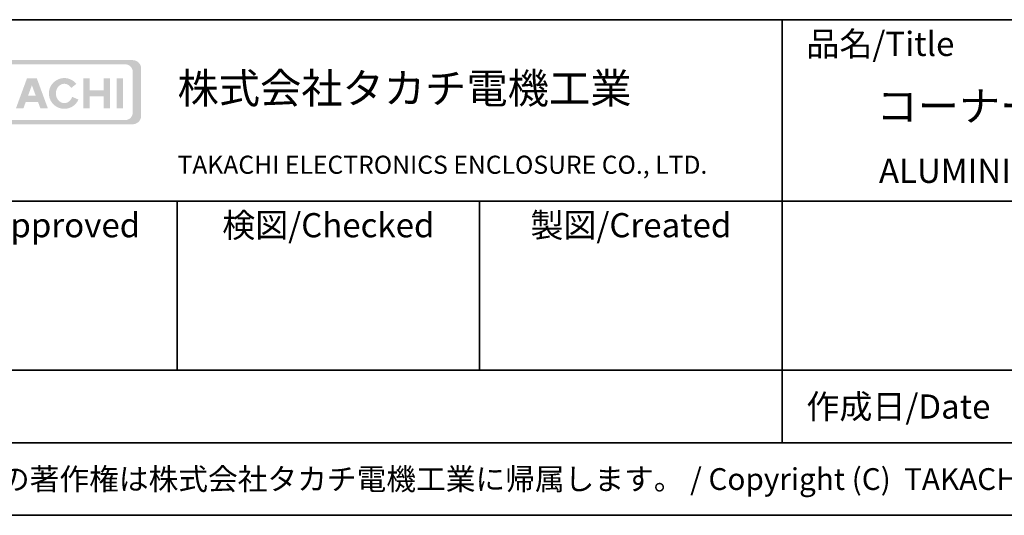
# Model space of a CAD drawing. Units: millimetres. Extents: x 0 to 11399, y 0 to 1967.
# Drawn here: x 1221 to 1668, y 0 to 226 of the extents above; entities that cross this region are included whole.
import ezdxf
from ezdxf.enums import TextEntityAlignment as Align

# ---------------------------------------------------------------- set-up
doc = ezdxf.new("R2010")
doc.units = ezdxf.units.MM
doc.header["$LTSCALE"] = 5.5
for name, color, linetype, lineweight in [('Border (ISO)', 7, 'Continuous', 35), ('Hatch (ISO)', 1, 'Continuous', 18), ('Title (ISO)', 7, 'Continuous', 35)]:
    doc.layers.add(name, color=color, linetype=linetype, lineweight=lineweight)
doc.styles.add('Note Text (TK)', font='MS PGothic.ttf')
doc.styles.add('文字スタイル40', font='MS PGothic.ttf')
doc.styles.add('文字スタイル67', font='arial.ttf')

# ---------------------------------------------------------------- blocks, each defined once
blk = doc.blocks.new('図面枠 tk図枠')
at = {"layer": 'Border (ISO)'}
blk.add_line((14.50000000000001, 8.000000000000007), (405.4999999999999, 8.000000000000007), dxfattribs=at)
blk = doc.blocks.new('表題欄 tk表題欄')
at = {"layer": 'Hatch (ISO)'}
h = blk.add_hatch(color=256, dxfattribs=at)
edge = h.paths.add_edge_path(flags=0)
edge.add_arc((95.444849922821, 237.346881026017), 0.5958259999999996, 269.9999999999897, 360)
edge.add_line((96.040675922821, 237.3468810260171), (96.04067592282095, 240.7585970260168))
edge.add_arc((95.44484992282096, 240.7585970260169), 0.5958259999999996, 0, 90.0000000000068)
edge.add_line((95.44484992282091, 241.3544230260169), (79.00658192282103, 241.3544230260169))
edge.add_arc((79.00658192282103, 240.7585970260169), 0.5958259999999996, 90, 180)
edge.add_line((78.41075592282102, 240.7585970260168), (78.41075592282081, 237.3468810260171))
edge.add_arc((79.00658192282081, 237.3468810260168), 0.5958259999999996, 180, 270.0000000000205)
edge.add_line((79.00658192282103, 236.7510550260168), (95.44484992282091, 236.751055026017))
edge = h.paths.add_edge_path()
edge.add_line((77.70882392282107, 241.0034570260169), (77.70882392282107, 237.1020210260171))
edge.add_arc((78.41075592282097, 237.102021026017), 0.7019319999998935, 180, 270.000000000008)
edge.add_line((78.41075592282105, 236.4000890260172), (96.04067592282101, 236.4000890260172))
edge.add_arc((96.040675922821, 237.102021026017), 0.7019319999998921, 270, 360)
edge.add_line((96.7426079228209, 237.1020210260171), (96.74260792282098, 241.0034570260169))
edge.add_arc((96.04067592282107, 241.003457026017), 0.7019319999998921, 0, 90.00000000000873)
edge.add_line((96.04067592282095, 241.705389026017), (78.41075592282105, 241.7053890260169))
edge.add_arc((78.41075592282105, 241.0034570260169), 0.7019319999999984, 90.00000000000072, 180)
h = blk.add_hatch(color=256, dxfattribs=at)
h.paths.add_polyline_path([(87.39654585068993, 238.7589070260171), (88.03432599495216, 238.7589070260171), (87.71543592282107, 239.627313026017)], flags=0)
h.paths.add_polyline_path([(87.00990789659151, 237.7060090260171), (87.20772266380467, 238.2447010260171), (88.22314918183736, 238.2447010260171), (88.42096394905047, 237.7060090260171), (89.03767992282091, 237.7060090260171), (88.123535922821, 240.1954190260171), (87.30733592282104, 240.1954190260171), (86.39319192282105, 237.7060090260171)])
h = blk.add_hatch(color=256, dxfattribs=at)
edge = h.paths.add_edge_path()
edge.add_arc((90.39257192282079, 238.9507140260171), 1.273272000000011, 38.55054079078439, 336.5820184016556)
edge.add_line((91.56096443223191, 238.4446700260172), (91.04202846323602, 238.6694270587604))
edge.add_ellipse((90.392571922821, 238.9507140260171), major_axis=(0, -0.7998759999999119), ratio=0.8673469387756529, start_angle=128.5505407907963, end_angle=426.582018401653, ccw=False)
edge.add_line((90.96328818027123, 239.4055047731898), (91.38834540645578, 239.7442231660233))
for points in [[(91.96090243223207, 240.1954190260171), (91.96090243223207, 237.7060090260171), (92.4791894322321, 237.7060090260171), (92.4791894322321, 238.7058540260171), (93.63819343223211, 238.7058540260171), (93.63819343223211, 237.7060090260171), (94.15648043223207, 237.7060090260171), (94.15648043223207, 240.1954190260171), (93.63819343223211, 240.1954190260171), (93.63819343223211, 239.195574026017), (92.4791894322321, 239.195574026017), (92.4791894322321, 240.1954190260171)], [(94.71149643223212, 240.1954190260171), (94.71149643223212, 237.7060090260171), (95.2338644322322, 237.7060090260171), (95.2338644322322, 240.1954190260171)]]:
    blk.add_hatch(color=256, dxfattribs=at).paths.add_polyline_path(points)
at = {"layer": 'Title (ISO)'}
for p, q in [((74.70882392282105, 245.052739026017), (255.7088239228211, 245.052739026017)), ((149.7088239228211, 245.052739026017), (149.7088239228211, 210.052739026017)), ((74.70882392282105, 230.052739026017), (230.7088239228211, 230.0527390260171)), ((99.70882392282105, 230.052739026017), (99.70882392282108, 216.052739026017)), ((124.708823922821, 230.052739026017), (124.708823922821, 216.052739026017)), ((74.70882392282105, 216.052739026017), (230.7088239228211, 216.052739026017)), ((255.7088239228211, 210.052739026017), (74.70882392282105, 210.052739026017)), ((74.70882392282105, 204.052739026017), (255.7088239228211, 204.052739026017))]:
    blk.add_line(p, q, dxfattribs=at)
at = {"layer": 'Title (ISO)', "color": 1, "char_height": 2.000000029802322, "line_spacing_factor": 1.5, "style": 'Note Text (TK)'}
for s, insert, attachment_point in [('\\fＭＳ Ｐゴシック|b0|i0;{\\H2.0000;品名/Title}', (151.708823922821, 243.052739026017), 4), ('\\fＭＳ Ｐゴシック|b0|i0;{\\H2.0000;承認/Approved}', (87.20882392282105, 228.052739026017), 5), ('\\fＭＳ Ｐゴシック|b0|i0;{\\H2.0000;検図/Checked}', (112.208823922821, 228.0527390260171), 5), ('\\fＭＳ Ｐゴシック|b0|i0;{\\H2.0000;製図/Created}', (137.208823922821, 228.052739026017), 5), ('\\fＭＳ Ｐゴシック|b0|i0;{\\H2.0000;作成日/Date}', (151.708823922821, 213.052739026017), 4)]:
    blk.add_mtext(s, dxfattribs=dict(at, insert=insert, attachment_point=attachment_point))
at = {"layer": 'Title (ISO)', "color": 7, "attachment_point": 4, "line_spacing_factor": 1.5, "style": 'Note Text (TK)'}
for s, insert, char_height in [('株式会社タカチ電機工業', (99.74260792282095, 239.052739026017), 2.5), ('\\fArial|b0|i0;{\\H1.4986;TAKACHI ELECTRONICS ENCLOSURE CO., LTD.}', (99.74260792282095, 233.052739026017), 1.49859994649887), ('\\fＭＳ Ｐゴシック|b0|i0;{\\H1.8000;本図面の著作権は株式会社タカチ電機工業に帰属します。 / Copyright (C)\xa0 TAKACHI ELECTRONICS ENCLOSURE CO., LTD. All Rights Reserved.}', (77.70882392282107, 207.052739026017), 1.800000071525573)]:
    blk.add_mtext(s, dxfattribs=dict(at, insert=insert, char_height=char_height))
at = {"layer": 'Title (ISO)', "color": 7}
for tag, p, height, style in [('<品名>_001', (157.4957557410028, 236.6535912987443), 2.5, 'Note Text (TK)'), ('<Title>_001', (157.708823922821, 231.5520568828656), 2.000000029802322, '文字スタイル67'), ('<型番>_001', (157.6576875571527, 219.9930798731327), 3.000000119209289, '文字スタイル40'), ('<ページ_No.>_001', (237.9488807410029, 212.302739026017), 2.5, 'Note Text (TK)'), ('<総ページ数>_001', (246.7926307410029, 212.302739026017), 2.5, 'Note Text (TK)'), ('作成日_001', (175.617914831912, 211.7814322078352), 2.5, 'Note Text (TK)')]:
    blk.add_attdef(tag, p, '', height=height, dxfattribs=dict(at, style=style))
at = {"layer": 'Title (ISO)', "color": 7, "style": 'Note Text (TK)'}
for tag, p in [('<尺度>', (243.2088239228211, 224.552739026017)), ('<部品サイズ>', (112.208823922821, 213.052739026017))]:
    blk.add_attdef(tag, text='', height=2.5, dxfattribs=at).set_placement(p, align=Align.MIDDLE_CENTER)

msp = doc.modelspace()

# ---------------------------------------------------------------- block references
at = {"xscale": 5.5, "yscale": 5.5, "zscale": 5.5}
msp.add_blockref('図面枠 tk図枠', (-79.75000000000006, -44.00000000000004), dxfattribs=at)
ref = msp.add_blockref('表題欄 tk表題欄', (744.101468424484, -1122.290064643093), dxfattribs=dict(xscale=5.5, yscale=5.5, zscale=5.5))
ref.add_attrib('<品名>_001', 'コーナーガード付アルミケース', (1610.328125, 179.3046874999999), dxfattribs={"layer": 'Title (ISO)', "color": 7, "height": 13.75, "style": 'Note Text (TK)'})
ref.add_attrib('<Title>_001', 'ALUMINIUM ENCLOSURE with CORNER GUARD', (1611.5, 151.246248212667), dxfattribs={"layer": 'Title (ISO)', "color": 7, "height": 11.00000016391277, "style": '文字スタイル67'})

doc.saveas('drawing.dxf')
